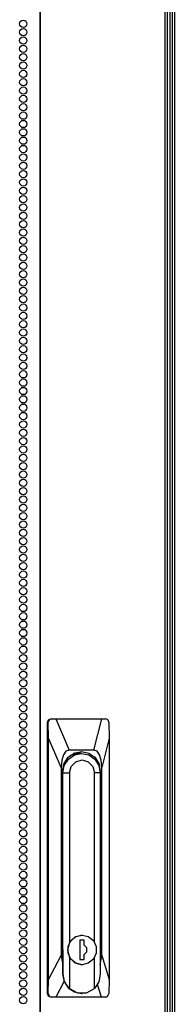
# Model space of a CAD drawing. Extents: x -244 to 39, y -59 to 173.
# Drawn here: x -129 to -126, y 51 to 73 of the extents above; entities that cross this region are included whole.
import ezdxf

# ---------------------------------------------------------------- set-up
doc = ezdxf.new("R2010")
doc.units = 0
doc.header["$MEASUREMENT"] = 0
doc.layers.add('TFR-TRI', color=7, linetype='CONTINUOUS')

msp = doc.modelspace()

# ---------------------------------------------------------------- linework, layer by layer
at = {"layer": 'TFR-TRI', "color": 191, "linetype": 'CONTINUOUS'}
for p, q in [((-128.841, 95.366), (-128.841, 13.446)), ((-128.823, 13.446), (-128.823, 95.366)), ((-126, 13.446), (-126, 95.366)), ((-125.947, 13.446), (-125.947, 95.366))]:
    msp.add_line(p, q, dxfattribs=at)
at = {"layer": 'TFR-TRI', "color": 11, "linetype": 'CONTINUOUS'}
for p, q in [((-125.892, 93.982), (-125.892, 14.468)), ((-125.829, 14.468), (-125.829, 94.01))]:
    msp.add_line(p, q, dxfattribs=at)
at = {"layer": 'TFR-TRI', "color": 1, "linetype": 'CONTINUOUS'}
msp.add_line((-125.789, 94.098), (-125.789, 14.677), dxfattribs=at)
at = {"layer": 'TFR-TRI', "color": 151, "linetype": 'CONTINUOUS'}
for p, q in [((-128.669, 57.485), (-128.647, 57.54)), ((-128.647, 57.54), (-128.593, 57.563)), ((-128.621, 57.546), (-128.638, 57.525)), ((-128.597, 57.559), (-128.621, 57.546)), ((-128.57, 57.563), (-128.597, 57.559)), ((-128.593, 57.563), (-128.57, 57.563)), ((-128.57, 57.563), (-128.478, 57.563)), ((-128.478, 57.563), (-127.436, 57.563)), ((-128.478, 57.563), (-128.173, 56.855)), ((-127.617, 56.855), (-127.436, 57.563)), ((-127.436, 57.563), (-127.349, 57.563)), ((-127.328, 57.56), (-127.349, 57.563)), ((-127.307, 57.548), (-127.328, 57.56)), ((-127.29, 57.531), (-127.307, 57.548)), ((-128.669, 51.343), (-128.669, 57.485)), ((-128.649, 57.485), (-128.669, 57.485)), ((-128.647, 57.501), (-128.649, 57.485)), ((-128.64, 57.129), (-128.649, 57.485)), ((-128.638, 57.525), (-128.647, 57.501)), ((-127.28, 57.509), (-127.29, 57.531)), ((-127.275, 57.485), (-127.28, 57.509)), ((-127.275, 57.485), (-127.267, 57.129)), ((-128.64, 51.661), (-128.64, 57.129)), ((-128.353, 56.461), (-128.64, 57.129)), ((-127.267, 57.129), (-127.437, 56.461)), ((-127.267, 57.129), (-127.267, 51.661)), ((-128.306, 56.752), (-128.341, 56.628)), ((-128.249, 56.829), (-128.306, 56.752)), ((-128.289, 56.551), (-128.197, 56.694)), ((-128.173, 56.855), (-128.249, 56.829)), ((-128.197, 56.694), (-128.058, 56.789)), ((-127.617, 56.855), (-128.173, 56.855)), ((-128.058, 56.789), (-127.895, 56.823)), ((-128.01, 56.807), (-127.975, 56.795)), ((-127.975, 56.795), (-127.942, 56.78)), ((-127.895, 56.823), (-127.732, 56.789)), ((-127.732, 56.789), (-127.593, 56.694)), ((-127.541, 56.829), (-127.617, 56.855)), ((-127.593, 56.694), (-127.501, 56.551)), ((-127.484, 56.752), (-127.541, 56.829)), ((-127.449, 56.628), (-127.484, 56.752)), ((-128.341, 56.628), (-128.353, 56.461)), ((-128.353, 56.461), (-128.353, 52.207)), ((-128.322, 56.382), (-128.289, 56.551)), ((-127.501, 56.551), (-127.468, 56.382)), ((-127.437, 56.461), (-127.449, 56.628)), ((-127.437, 52.207), (-127.437, 56.461)), ((-128.322, 52.331), (-128.322, 56.382)), ((-127.471, 56.382), (-127.468, 56.382)), ((-127.468, 56.382), (-127.468, 52.331)), ((-128.64, 51.661), (-128.353, 52.207)), ((-128.353, 52.207), (-128.319, 51.985)), ((-128.321, 52.307), (-128.322, 52.331)), ((-128.319, 52.282), (-128.321, 52.307)), ((-127.469, 52.331), (-127.468, 52.331)), ((-127.468, 52.318), (-127.469, 52.306)), ((-127.469, 51.99), (-127.437, 52.207)), ((-127.468, 52.331), (-127.468, 52.318)), ((-127.437, 52.207), (-127.267, 51.661)), ((-128.649, 51.343), (-128.64, 51.661)), ((-128.288, 51.621), (-128.476, 51.264)), ((-127.441, 51.264), (-127.53, 51.55)), ((-127.267, 51.661), (-127.276, 51.343)), ((-128.669, 51.343), (-128.649, 51.343)), ((-128.647, 51.287), (-128.669, 51.343)), ((-128.649, 51.343), (-128.647, 51.319)), ((-128.647, 51.319), (-128.636, 51.297)), ((-128.636, 51.297), (-128.618, 51.279)), ((-127.305, 51.282), (-127.289, 51.302)), ((-127.289, 51.302), (-127.279, 51.325)), ((-127.279, 51.325), (-127.276, 51.343)), ((-128.593, 51.264), (-128.647, 51.287)), ((-128.618, 51.279), (-128.595, 51.268)), ((-128.595, 51.268), (-128.572, 51.264)), ((-128.572, 51.264), (-128.593, 51.264)), ((-128.476, 51.264), (-128.572, 51.264)), ((-127.441, 51.264), (-128.476, 51.264)), ((-127.351, 51.264), (-127.441, 51.264)), ((-127.351, 51.264), (-127.327, 51.269)), ((-127.327, 51.269), (-127.305, 51.282))]:
    msp.add_line(p, q, dxfattribs=at)
at = {"layer": 'TFR-TRI', "color": 252, "linetype": 'CONTINUOUS'}
for p, q in [((-128.285, 56.51), (-128.193, 56.652)), ((-128.193, 56.652), (-128.055, 56.747)), ((-128.154, 56.728), (-128.173, 56.717)), ((-128.135, 56.738), (-128.154, 56.728)), ((-128.135, 56.738), (-128.118, 56.738)), ((-127.947, 56.78), (-128.118, 56.738)), ((-128.069, 56.785), (-128.022, 56.784)), ((-128.051, 56.785), (-128.068, 56.785)), ((-128.055, 56.747), (-127.893, 56.78)), ((-128.022, 56.784), (-127.974, 56.777)), ((-127.893, 56.78), (-127.947, 56.78)), ((-127.893, 56.78), (-127.731, 56.747)), ((-127.731, 56.747), (-127.593, 56.652)), ((-127.593, 56.652), (-127.501, 56.51)), ((-128.317, 56.342), (-128.285, 56.51)), ((-128.165, 56.342), (-128.127, 56.488)), ((-128.127, 56.488), (-128.024, 56.594)), ((-128.024, 56.594), (-127.883, 56.633)), ((-127.883, 56.633), (-127.742, 56.594)), ((-127.742, 56.594), (-127.639, 56.488)), ((-127.639, 56.488), (-127.601, 56.342)), ((-127.501, 56.51), (-127.469, 56.342)), ((-128.322, 56.342), (-128.317, 56.342)), ((-128.317, 51.785), (-128.317, 56.342)), ((-128.317, 56.342), (-128.165, 56.342)), ((-128.165, 56.342), (-128.165, 52.501)), ((-127.601, 52.504), (-127.601, 56.342)), ((-127.469, 56.342), (-127.601, 56.342)), ((-127.469, 56.342), (-127.469, 51.785)), ((-128.136, 52.541), (-128.023, 52.634)), ((-127.883, 52.668), (-128.046, 52.623)), ((-128.023, 52.634), (-127.881, 52.668)), ((-127.881, 52.668), (-127.883, 52.668)), ((-127.881, 52.668), (-127.74, 52.634)), ((-127.74, 52.634), (-127.626, 52.541)), ((-128.165, 52.501), (-128.212, 52.331)), ((-128.199, 52.406), (-128.136, 52.541)), ((-128.199, 52.256), (-128.199, 52.406)), ((-128.046, 52.623), (-128.165, 52.501)), ((-127.929, 52.548), (-127.929, 52.115)), ((-127.834, 52.548), (-127.929, 52.548)), ((-127.836, 52.439), (-127.836, 52.548)), ((-127.777, 52.375), (-127.836, 52.439)), ((-127.834, 52.439), (-127.836, 52.439)), ((-127.834, 52.439), (-127.834, 52.548)), ((-127.775, 52.375), (-127.834, 52.439)), ((-127.626, 52.541), (-127.563, 52.406)), ((-127.563, 52.406), (-127.563, 52.256)), ((-128.319, 52.331), (-128.322, 52.331)), ((-128.319, 52.331), (-128.319, 51.785)), ((-128.212, 52.331), (-128.165, 52.162)), ((-128.136, 52.121), (-128.199, 52.256)), ((-127.836, 52.224), (-127.777, 52.287)), ((-127.836, 52.115), (-127.836, 52.224)), ((-127.834, 52.224), (-127.836, 52.224)), ((-127.834, 52.224), (-127.775, 52.287)), ((-127.834, 52.115), (-127.834, 52.224)), ((-127.777, 52.287), (-127.777, 52.375)), ((-127.775, 52.287), (-127.775, 52.375)), ((-127.563, 52.256), (-127.626, 52.121)), ((-128.165, 52.162), (-128.046, 52.039)), ((-128.165, 52.162), (-128.165, 51.458)), ((-128.023, 52.028), (-128.136, 52.121)), ((-128.046, 52.039), (-127.883, 51.995)), ((-127.881, 51.995), (-128.023, 52.028)), ((-127.929, 52.115), (-127.834, 52.115)), ((-127.883, 51.995), (-127.881, 51.995)), ((-127.74, 52.028), (-127.881, 51.995)), ((-127.626, 52.121), (-127.74, 52.028)), ((-127.601, 51.458), (-127.601, 52.158)), ((-128.317, 51.785), (-128.319, 51.785)), ((-128.319, 51.785), (-128.287, 51.617)), ((-128.277, 51.605), (-128.317, 51.785)), ((-127.469, 51.785), (-127.503, 51.605)), ((-128.287, 51.617), (-128.195, 51.475)), ((-128.165, 51.458), (-128.277, 51.605)), ((-127.503, 51.605), (-127.601, 51.458)), ((-128.195, 51.475), (-128.057, 51.38)), ((-128.165, 51.458), (-127.985, 51.36)), ((-128.057, 51.38), (-127.895, 51.347)), ((-127.985, 51.36), (-127.781, 51.36)), ((-127.895, 51.347), (-127.883, 51.347)), ((-127.781, 51.36), (-127.601, 51.458))]:
    msp.add_line(p, q, dxfattribs=at)
at = {"layer": 'TFR-TRI', "color": 191, "linetype": 'CONTINUOUS'}
for centre in [(-129.215, 73.304), (-129.215, 73.115), (-129.215, 72.926), (-129.215, 72.737), (-129.215, 72.548), (-129.215, 72.359), (-129.215, 72.17), (-129.215, 71.981), (-129.215, 71.792), (-129.215, 71.603), (-129.215, 71.414), (-129.215, 71.225), (-129.215, 71.036), (-129.215, 70.847), (-129.215, 70.658), (-129.215, 70.469), (-129.215, 70.28), (-129.215, 70.091), (-129.215, 69.902), (-129.215, 69.713), (-129.215, 69.524), (-129.215, 69.335), (-129.215, 69.146), (-129.215, 68.957), (-129.215, 68.768), (-129.215, 68.579), (-129.215, 68.39), (-129.215, 68.201), (-129.215, 68.012), (-129.215, 67.823), (-129.215, 67.634), (-129.215, 67.445), (-129.215, 67.256), (-129.215, 67.067), (-129.215, 66.878), (-129.215, 66.689), (-129.215, 66.5), (-129.215, 66.311), (-129.215, 66.123), (-129.215, 65.934), (-129.215, 65.745), (-129.215, 65.556), (-129.215, 65.367), (-129.215, 65.178), (-129.215, 64.989), (-129.215, 64.8), (-129.215, 64.611), (-129.215, 64.422), (-129.215, 64.233), (-129.215, 64.044), (-129.215, 63.855), (-129.215, 63.666), (-129.215, 63.477), (-129.215, 63.288), (-129.215, 63.099), (-129.215, 62.91), (-129.215, 62.721), (-129.215, 62.532), (-129.215, 62.343), (-129.215, 62.154), (-129.215, 61.965), (-129.215, 61.776), (-129.215, 61.587), (-129.215, 61.398), (-129.215, 61.209), (-129.215, 61.02), (-129.215, 60.831), (-129.215, 60.642), (-129.215, 60.453), (-129.215, 60.264), (-129.215, 60.075), (-129.215, 59.886), (-129.215, 59.697), (-129.215, 59.508), (-129.215, 59.319), (-129.215, 59.13), (-129.215, 58.941), (-129.215, 58.752), (-129.215, 58.563), (-129.215, 58.374), (-129.215, 58.185), (-129.215, 57.997), (-129.215, 57.808), (-129.215, 57.619), (-129.215, 57.43), (-129.215, 57.241), (-129.215, 57.052), (-129.215, 56.863), (-129.215, 56.674), (-129.215, 56.485), (-129.215, 56.296), (-129.215, 56.107), (-129.215, 55.918), (-129.215, 55.729), (-129.215, 55.54), (-129.215, 55.351), (-129.215, 55.162), (-129.215, 54.973), (-129.215, 54.784), (-129.215, 54.595), (-129.215, 54.406), (-129.215, 54.217), (-129.215, 54.028), (-129.215, 53.839), (-129.215, 53.65), (-129.215, 53.461), (-129.215, 53.272), (-129.215, 53.083), (-129.215, 52.894), (-129.215, 52.705), (-129.215, 52.516), (-129.215, 52.327), (-129.215, 52.138), (-129.215, 51.949), (-129.215, 51.76), (-129.215, 51.571), (-129.215, 51.382), (-129.215, 51.193)]:
    msp.add_circle(centre, 0.0827, dxfattribs=at)

doc.saveas('drawing.dxf')
